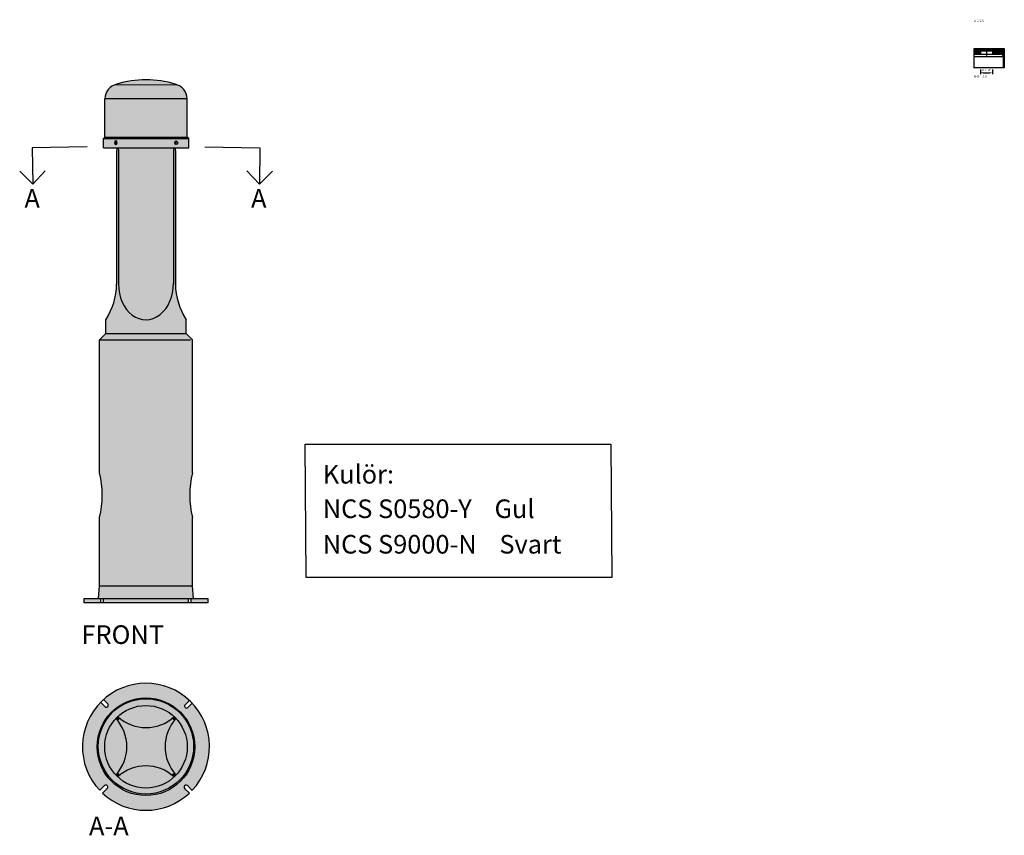
# Model space of a CAD drawing. Units: metres. Extents: x -125 to 6259, y 2790 to 8230.
# Drawn here: x 2800 to 5977, y 2790 to 5420 of the extents above; entities that cross this region are included whole.
import ezdxf

# ---------------------------------------------------------------- set-up
doc = ezdxf.new("R2010")
doc.units = ezdxf.units.M
doc.linetypes.add('BH90_VAGMITT', pattern=[6.7, 4.2, -1, 0.5, -1])
doc.layers.get('Defpoints').update_dxf_attribs({"linetype": 'CONTINUOUS'})
doc.layers.add('L-32J---EBN', color=1, linetype='CONTINUOUS')
doc.layers.add('T-------T-----------25', color=250, linetype='CONTINUOUS')
doc.styles.add('ISOCP', font='isocp.shx')
doc.styles.get("Standard").update_dxf_attribs({"font": 'isocp.shx'})
doc.dimstyles.new('POINT-BH90', dxfattribs={"dimtxt": 2.5, "dimasz": 3, "dimexe": 2, "dimexo": 1.5, "dimgap": 2, "dimtad": 1, "dimdec": 0, "dimzin": 0, "dimdsep": 46, "dimtxsty": 'Standard', "dimcen": 1.5, "dimclrd": 4, "dimclre": 4, "dimclrt": 4, "dimadec": 0, "dimazin": 0, "dimtfac": 1, "dimtdec": 0, "dimtix": 1, "dimtmove": 0, "dimatfit": 3, "dimfxl": 1, "dimtfillclr": 4, "dimtolj": 1, "dimtzin": 0, "dimarcsym": 0})

# ---------------------------------------------------------------- blocks, each defined once
blk = doc.blocks.new('*D31')
at = {"layer": 'Defpoints', "color": 0, "transparency": 16777216}
for p in [(5900.096660654656, 5262.921416555114), (5939.035661390039, 5262.921416555114), (5939.035661390039, 5249.357715759978)]:
    blk.add_point(p, dxfattribs=at)
at = {"layer": 'L-32J---EBN', "color": 4, "lineweight": -2, "transparency": 16777216}
for p, q in [((5900.096660654656, 5259.171416555114), (5900.096660654656, 5244.357715759978)), ((5907.596660654656, 5249.357715759978), (5931.535661390039, 5249.357715759978)), ((5939.035661390039, 5259.171416555114), (5939.035661390039, 5244.357715759978))]:
    blk.add_line(p, q, dxfattribs=at)
at = {"layer": 'L-32J---EBN', "color": 4, "transparency": 16777216}
for points in [[(5907.596660654656, 5250.607715759978), (5907.596660654656, 5248.107715759978), (5900.096660654656, 5249.357715759978)], [(5931.535661390039, 5250.607715759978), (5931.535661390039, 5248.107715759978), (5939.035661390039, 5249.357715759978)]]:
    blk.add_solid(points, dxfattribs=at)
at = {"layer": 'L-32J---EBN', "color": 4, "transparency": 16777216, "insert": (5919.566161022348, 5257.482715759978), "char_height": 6.25, "attachment_point": 5}
blk.add_mtext('\\A1;R 11.4"', dxfattribs=at)

msp = doc.modelspace()

# ---------------------------------------------------------------- hatches: boundary and pattern name
at = {"layer": 'L-32J---EBN'}
h = msp.add_hatch(dxfattribs=at)
h.set_pattern_fill('ANSI31', color=256)
h.set_pattern_definition([(45, (0, 0), (-2.245064030267288, 2.245064030267288), [])])
h.paths.add_polyline_path([(5977.161549231897, 5326.786117428333), (5945.630982691989, 5326.786117428333), (5945.630982691989, 5322.088276374707, -0.3383880420843958), (5942.557832525179, 5319.646781849015), (5939.035661390039, 5319.646946650028), (5939.035661390039, 5308.836544019111), (5967.358985432733, 5308.80721561706, -0.3082229629559831), (5973.818679504043, 5301.760454036626), (5973.818679504043, 5264.538097242075), (5977.161549231897, 5264.538097242075)])
h.paths.add_polyline_path([(5900.096660654656, 5319.648768590682), (5896.482536465523, 5319.648937694143, -0.3588208264018983), (5893.501339352707, 5322.088276374709), (5893.410921198946, 5326.786117428333), (5880.039442287526, 5326.786117428333), (5880.039442287526, 5308.89763377082), (5900.096660654656, 5308.876864804458)])
at = {"layer": 'L-32J---EBN', "true_color": 0x000000}
h = msp.add_hatch(color=18, dxfattribs=at)
h.dxf.hatch_style = 1
h.paths.add_polyline_path([(3345.660579034236, 5036.570840727145), (3070.308180697386, 5036.570840727145), (3070.308180697386, 5006.642334490458), (3345.660579034236, 5006.642334490458)])
edge = h.paths.add_edge_path(flags=16)
edge.add_ellipse((3305.520126747454, 5023.365726577403), major_axis=(0, 6.162217891756882), ratio=0.7513360628833228, start_angle=30.51518877905761, end_angle=149.4848112209424, ccw=False)
edge.add_ellipse((3305.520126747454, 5023.365726577403), major_axis=(0, 6.162217891756882), ratio=0.7513360628833228, start_angle=149.4848112209424, end_angle=390.51518877905755, ccw=False)
edge = h.paths.add_edge_path(flags=16)
edge.add_ellipse((3110.44636592756, 5023.367290645978), major_axis=(9.881525136876159e-05, 6.162217890964595), ratio=0.7513360628833227, start_angle=210.5151887790619, end_angle=329.48481122092744, ccw=False)
edge.add_ellipse((3110.44636592756, 5023.367290645978), major_axis=(9.881525136876159e-05, 6.162217890964595), ratio=0.7513360628833227, start_angle=-30.515188779072616, end_angle=210.5151887790619, ccw=False)
h.paths.add_polyline_path([(3340.732072797547, 5164.742425759073), (3075.236686934074, 5164.742425759073), (3075.236686934074, 5040.797085529903), (3340.732072797547, 5040.797085529903)])
h.paths.add_polyline_path([(3340.732072797547, 5040.797085529903), (3075.236686934074, 5040.797085529903), (3070.308180697386, 5036.570840727145), (3345.660579034236, 5036.570840727145)])
h.paths.add_polyline_path([(3302.527276123805, 5212.100705852357, 0.1471132296291769), (3113.436592465576, 5212.099616132161, 0.3496678925636946), (3075.236686934074, 5164.742425759073), (3340.732072797548, 5164.742425759073, 0.349696691412988)])
h = msp.add_hatch(color=18, dxfattribs=at)
h.dxf.hatch_style = 1
edge = h.paths.add_edge_path()
edge.add_arc((3521.549335232812, 4571.533996094157), 218.888789045936, 181.1347727232235, 212.6311296042887, ccw=False)
edge.add_line((3302.703475292228, 4567.199073157984), (3302.703475292228, 4996.430388440363))
edge.add_line((3302.703475292228, 4996.430388440363), (3300.475001137821, 5006.642334490458))
edge.add_line((3300.475001137821, 5006.642334490458), (3298.124832152587, 5006.642334490458))
edge.add_line((3298.124832152587, 5006.642334490458), (3296.717774044891, 4996.430388440363))
edge.add_line((3296.717774044891, 4996.430388440363), (3296.717774044891, 4570.035857782731))
edge.add_ellipse((3207.984379865813, 4567.19907315799), major_axis=(-2.114390021295549, -114.7905891897226), ratio=0.7728712425237733, start_angle=270.81427406748, end_angle=452.2315375260142, ccw=False)
edge.add_line((3119.25098568673, 4567.102277304869), (3119.25098568673, 4996.411988537586))
edge.add_line((3119.25098568673, 4996.411988537586), (3117.841392339203, 5006.642334490458))
edge.add_line((3117.841392339203, 5006.642334490458), (3115.375871600941, 5006.642334490458))
edge.add_line((3115.375871600941, 5006.642334490458), (3113.265284439394, 4996.442640325236))
edge.add_line((3113.265284439394, 4996.442640325236), (3113.265284439394, 4567.199073157986))
edge.add_arc((2894.41942449881, 4571.533996094157), 218.8887890459358, 327.3688703957113, 358.865227276777, ccw=False)
edge.add_line((3078.758708783399, 4453.502939844366), (3078.053338389301, 4407.691923781678))
edge.add_line((3078.053338389301, 4407.691923781678), (3337.91542134232, 4407.691923781678))
edge.add_line((3337.91542134232, 4407.691923781678), (3337.210050948222, 4453.502939844366))
at = {"layer": 'L-32J---EBN', "true_color": 0xf1eb1f}
h = msp.add_hatch(color=2, dxfattribs=at)
h.dxf.hatch_style = 1
edge = h.paths.add_edge_path()
edge.add_line((3296.717774044891, 4996.430388440363), (3298.124832152587, 5006.642334490458))
edge.add_line((3298.124832152587, 5006.642334490458), (3117.841392339203, 5006.642334490458))
edge.add_line((3117.841392339203, 5006.642334490458), (3119.25098568673, 4996.411988537586))
edge.add_line((3119.25098568673, 4996.411988537586), (3119.25098568673, 4567.102277304869))
edge.add_ellipse((3207.984379865813, 4567.19907315799), major_axis=(-2.114390021295549, -114.7905891897226), ratio=0.7728712425237733, start_angle=270.81427406748, end_angle=452.2315375260142)
edge.add_line((3296.717774044891, 4570.035857782731), (3296.717774044891, 4996.430388440363))
at = {"layer": 'L-32J---EBN', "true_color": 0x000000}
h = msp.add_hatch(color=18, dxfattribs=at)
h.dxf.hatch_style = 1
h.paths.add_polyline_path([(3357.634516768745, 3814.760889522451, -0.1176881665830607), (3357.634516768745, 3958.389114735998), (3357.634516768745, 4387.620430018371), (3337.91542134232, 4407.691923781678), (3078.053338389301, 4407.691923781678), (3058.334242962877, 4387.620430018371), (3058.334242962877, 3958.389114735998, -0.1176881665830607), (3058.334242962877, 3814.76088952245), (3058.334242962877, 3594.300786980237), (3357.634516768745, 3594.300786980237)])
h.paths.add_polyline_path([(3357.634516768745, 3594.300786980237), (3058.334242962877, 3594.300786980237), (3054.815330073717, 3553.103139682808), (3361.153429657904, 3553.103139682808)])
h.paths.add_polyline_path([(3345.326823267963, 3553.103139682808), (3070.64193646366, 3553.103139682808), (3070.64193646366, 3539.372280743553), (3345.326823267963, 3539.372280743553)])
h.paths.add_polyline_path([(3062.086645989104, 3553.103139682808), (3054.815330073717, 3553.103139682808), (3008.686641299767, 3553.103139682808), (3008.686641299767, 3539.372280743553), (3062.086645989104, 3539.372280743553)])
h.paths.add_polyline_path([(3407.634516768739, 3553.103139682808), (3353.88211374252, 3553.103139682808), (3353.88211374252, 3539.372280743553), (3407.634516768739, 3539.372280743553)])
h = msp.add_hatch(color=18, dxfattribs=at)
h.dxf.hatch_style = 1
h.paths.add_polyline_path([(3357.278299217202, 3215.246749543083), (3343.111855436349, 3201.571562704377, -0.9797549296450033), (3333.951711080054, 3210.462525648747), (3348.265829496275, 3224.280100407064, 0.3902718175260468), (3070.678096611486, 3227.397648662094), (3084.18725088612, 3213.755185105289, -1.020669595415974), (3075.413643553231, 3204.482578102499), (3061.465036483621, 3218.569001919212, 0.4026361798655274), (3058.623187341934, 2934.599175992699), (3073.867112063217, 2949.650315133294, -0.9797549296429439), (3083.126955870885, 2940.863236018826), (3067.660245505554, 2925.585542115815, 0.39533175828005), (3347.897953217976, 2925.585542115815), (3333.360157579467, 2939.948043454876, -1.072070630688497), (3341.621159380535, 2949.719358062651), (3356.935011381595, 2934.599175992699, 0.3961252961964672)])
h.paths.add_polyline_path([(3365.159139860596, 3075.105620087268, -1), (3050.399058862934, 3075.105620087268, -1)], flags=16)
h.paths.add_polyline_path([(3361.550676091729, 3076.370173259275, -1), (3054.007522631801, 3076.370173259275, -1)], flags=0)
h.paths.add_polyline_path([(3340.948810535762, 3075.105620087268, -1), (3074.609388187768, 3075.105620087268, -1)], flags=0)
h.paths.add_polyline_path([(3304.832626153903, 2984.630581825159), (3301.22667155029, 2984.964745560114), (3298.159666243512, 2986.834201158122), (3295.764000649395, 2984.417590174146), (3297.626589645739, 2981.363696409444), (3297.92809996491, 2978.119589412324, 0.3899355446920271), (3117.490303616165, 2978.500453135975), (3117.775421163602, 2981.513645666651), (3119.646283158429, 2984.569629124097), (3117.262277462391, 2986.991596229529), (3114.181348943084, 2985.120692877142), (3110.944864530765, 2984.826210223872, 0.3738532294429848), (3115.902336611922, 3159.686719109119), (3123.347533955836, 3167.06588637401, 0.3576700317628452), (3292.394635450079, 3166.840290073032), (3299.715564582227, 3159.761303023794, 0.3748308742091976)], flags=0)
h.paths.add_polyline_path([(3298.737269342676, 3172.372177998451, -0.01579110196133993), (3292.394635450079, 3166.840290073032), (3299.715564582227, 3159.761303023794, -0.01545840880832687), (3305.14163888396, 3165.961042996167, 0.01701692424115724)], flags=0)
h = msp.add_hatch(color=18, dxfattribs=at)
h.dxf.hatch_style = 1
h.paths.add_polyline_path([(3292.255665004177, 2983.06929989754), (3299.785712646179, 2990.412130322763, -0.3584970068004307), (3299.715564582227, 3159.761303023794), (3292.394635450079, 3166.840290073032, -0.3576700317628452), (3123.347533955836, 3167.06588637401), (3115.902336611922, 3159.686719109119, -0.3576929273851238), (3115.929901710497, 2990.563367028619), (3123.138934017567, 2983.389680492592, -0.3578610329555565)], flags=0)
h.paths.add_polyline_path([(3361.550676091729, 3076.370173259275, 1), (3054.007522631801, 3076.370173259275, 1)], flags=16)
h.paths.add_polyline_path([(3074.609388187768, 3075.105620087268, -1), (3340.948810535762, 3075.105620087268, -1)], flags=0)
h.paths.add_polyline_path([(3365.159139860596, 3075.105620087268, 1), (3050.399058862934, 3075.105620087268, 1)])
h.paths.add_polyline_path([(3054.007522631801, 3076.370173259275, -1), (3361.550676091729, 3076.370173259275, -1)], flags=0)
h = msp.add_hatch(color=18, dxfattribs=at)
h.dxf.hatch_style = 1
h.paths.add_polyline_path([(3361.550676091729, 3076.370173259275, 1), (3054.007522631801, 3076.370173259275, 1)])
h.paths.add_polyline_path([(3074.609388187768, 3075.105620087268, -1), (3340.948810535762, 3075.105620087268, -1)], flags=16)
at = {"layer": 'L-32J---EBN', "true_color": 0xf1eb1f}
h = msp.add_hatch(color=2, dxfattribs=at)
h.dxf.hatch_style = 1
h.paths.add_polyline_path([(3305.141638883961, 3165.961042996167, 0.3936179249053038), (3305.163759179932, 2984.273907529011, 0.1898830274720375), (3340.948810535762, 3075.105620087268, 0.1899460977617671)])
h.paths.add_polyline_path([(3117.050258499871, 3172.586127933827, 0.3936179249053034), (3298.737269342676, 3172.372177998452, 0.3940412228394255)])
h.paths.add_polyline_path([(3110.416555092994, 3165.961037909639, 0.1899460842297469), (3074.609388187768, 3075.105620087268, 0.1899391164626962), (3110.41411106795, 2984.252821403292, 0.3934648853459401)])
h.paths.add_polyline_path([(3298.484201151623, 2977.6030227708, 0.3936179249053826), (3116.797247791628, 2977.86121326078, 0.3940412228394063)])
at = {"layer": 'L-32J---EBN', "true_color": 0x000000}
h = msp.add_hatch(color=18, dxfattribs=at)
h.dxf.hatch_style = 1
h.paths.add_polyline_path([(3123.347533955836, 3167.06588637401, -0.01571261100416502), (3117.050258499871, 3172.586127933827, 0.01760590059835078), (3110.416555092994, 3165.961037909639, -0.01563130976836546), (3115.902336611922, 3159.686719109119)])
h = msp.add_hatch(color=18, dxfattribs=at)
h.dxf.hatch_style = 1
h.paths.add_polyline_path([(3299.715564582227, 3159.761303023794), (3292.394635450079, 3166.840290073032, -0.3576700317628451), (3123.347533955836, 3167.06588637401), (3115.902336611922, 3159.686719109119, -0.3576929273851238), (3115.929901710497, 2990.563367028619), (3123.138934017567, 2983.389680492592, -0.3578610329555565), (3292.255665004177, 2983.06929989754), (3299.785712646179, 2990.412130322763, -0.3584970068004309)])
h.paths.add_polyline_path([(3305.163759179932, 2984.273907529011, -0.01274091438232745), (3300.662272400632, 2989.358687690263), (3293.44461888286, 2982.077929969983, -0.0126443512591658), (3298.484201151623, 2977.6030227708, 0.01772767491220972)])
h = msp.add_hatch(color=18, dxfattribs=at)
h.dxf.hatch_style = 1
h.paths.add_polyline_path([(3305.141638883961, 3165.961042996167, 0.01701692424115715), (3298.737269342676, 3172.372177998452, -0.01579110196134046), (3292.394635450079, 3166.840290073032), (3299.715564582227, 3159.761303023794, -0.01545840880832716)])
h = msp.add_hatch(color=18, dxfattribs=at)
h.dxf.hatch_style = 1
h.paths.add_polyline_path([(3114.931102724984, 2989.359891129328, -0.01278640065413431), (3110.41411106795, 2984.252821403292, 0.01696277212211297), (3116.797247791628, 2977.86121326078, -0.01265692292458795), (3121.854661897554, 2982.326085548932)])
h = msp.add_hatch(color=18, dxfattribs=at)
h.dxf.hatch_style = 1
h.paths.add_polyline_path([(3300.662272400632, 2989.358687690263, -0.002570722250999661), (3299.785712646179, 2990.412130322763), (3292.255665004177, 2983.06929989754, -0.002903880630067229), (3293.44461888286, 2982.077929969983)])

# ---------------------------------------------------------------- linework, layer by layer
at = {"layer": 'L-32J---EBN'}
for p, q in [((5880.039442287526, 5308.89763377082), (5967.358985432732, 5308.80721561706)), ((5893.410921198946, 5326.786117428333), (5893.501339352707, 5322.088276374713)), ((5893.48917008582, 5322.720552960717), (5945.630982691989, 5322.720552960716)), ((5896.482536465522, 5319.648937694143), (5942.568853751885, 5319.646781333337)), ((5900.096660654656, 5319.648937694143), (5900.096660654656, 5308.89763377082)), ((5939.035661390039, 5319.648937694143), (5939.035661390039, 5308.89763377082)), ((5945.630982691989, 5326.786117428333), (5945.630982691989, 5322.088276374713)), ((5880.039442287526, 5301.760454036629), (5973.818679504043, 5301.760454036629)), ((5973.818679504043, 5301.760454036629), (5973.818679504043, 5264.266842780796)), ((3110.068539803423, 5211.05438131646), (3307.279583192035, 5210.516180956309)), ((3340.732072797547, 5164.742425759073), (3075.236686934076, 5164.742425759073)), ((3075.236686934074, 5040.797085529903), (3075.236686934074, 5164.742425759073)), ((3340.732072797547, 5040.797085529903), (3340.732072797547, 5164.742425759073)), ((3070.308180697386, 5036.570840727145), (3075.236686934074, 5040.797085529903)), ((3070.308180697386, 5006.642334490458), (3070.308180697386, 5036.570840727145)), ((3070.308180697386, 5036.570840727145), (3345.660579034236, 5036.570840727145)), ((3075.236686934074, 5040.797085529903), (3340.732072797547, 5040.797085529903)), ((3345.660579034236, 5036.570840727145), (3340.732072797547, 5040.797085529903)), ((3345.660579034236, 5006.642334490458), (3345.660579034236, 5036.570840727145)), ((3018.283723490318, 5010.145767330485), (2840.541271588079, 5007.376490456094)), ((2840.541271588079, 5007.376490456094), (2842.370096906262, 4889.995704460757)), ((3070.305645457554, 5006.642334490458), (3345.660579034236, 5006.642334490458)), ((3115.375871600941, 5006.642334490458), (3113.262749199562, 4996.430388440363)), ((3113.265284439394, 4996.430388440363), (3113.265284439394, 4567.19907315799)), ((3117.841392339203, 5006.642334490458), (3119.248450446899, 4996.430388440363)), ((3119.25098568673, 4996.430388440363), (3119.25098568673, 4567.19907315799)), ((3298.124832152587, 5006.642334490458), (3296.717774044891, 4996.430388440363)), ((3296.717774044891, 4996.430388440363), (3296.717774044891, 4567.19907315799)), ((3300.475001137821, 5006.642334490458), (3302.703475292228, 4996.430388440363)), ((3302.703475292228, 4996.430388440363), (3302.703475292228, 4567.19907315799)), ((3397.683768621385, 5010.145767330485), (3575.426220523624, 5007.376490456094)), ((3575.426220523624, 5007.376490456094), (3573.597395205441, 4889.995704460757)), ((2842.370096906262, 4889.995704460757), (2800.409530464487, 4931.354749661535)), ((2842.370096906262, 4889.995704460757), (2883.021838744569, 4932.641872419275)), ((3573.597395205441, 4889.995704460757), (3532.945653367134, 4932.641872419275)), ((3573.597395205441, 4889.995704460757), (3615.557961647216, 4931.354749661535)), ((3058.334242962877, 4387.620430018371), (3351.420696719889, 4387.620430018371)), ((3078.053338389301, 4407.691923781678), (3337.91542134232, 4407.691923781678)), ((3058.334242962879, 3594.300786980237), (3357.634516768745, 3594.300786980237)), ((3008.686641299767, 3553.103139682808), (3407.634516768739, 3553.103139682808)), ((3062.086645989104, 3539.372280743553), (3062.086645989104, 3553.103139682808)), ((3070.64193646366, 3539.372280743553), (3070.64193646366, 3553.103139682808)), ((3345.326823267963, 3539.372280743553), (3345.326823267963, 3553.103139682808)), ((3353.88211374252, 3539.372280743553), (3353.88211374252, 3553.103139682808)), ((3407.634516768739, 3553.103139682808), (3407.634516768739, 3539.372280743553)), ((3061.465036483621, 3218.569001919212), (3075.304917436014, 3204.592378468902)), ((3070.678096611486, 3227.397648662094), (3084.663282636054, 3213.274455840648)), ((3348.265829496274, 3224.280100407063), (3333.951711080054, 3210.462525648747)), ((3357.278299217203, 3215.246749543084), (3343.11185543633, 3201.571562704358)), ((3115.901014817273, 3159.685409037223), (3123.347533955836, 3167.06588637401)), ((3299.717749332674, 3159.759190474985), (3292.394635450079, 3166.840290073032)), ((3116.7104552871, 2986.656500510429), (3114.181348943084, 2985.120692877142)), ((3114.931102724984, 2989.359891129328), (3121.856436968587, 2982.324282212783)), ((3115.929901710497, 2990.563367028619), (3123.21535843529, 2983.313630782576)), ((3299.785712646179, 2990.412130322764), (3292.255665004177, 2983.06929989754)), ((3300.662272400632, 2989.358687690263), (3293.44461888286, 2982.077929969983)), ((3298.700129651546, 2986.504768293616), (3301.22667155029, 2984.964745560114)), ((3114.181348943084, 2985.120692877142), (3111.200151830268, 2984.849438415863)), ((3117.795473132218, 2985.482365492181), (3112.555123156036, 2982.229913918088)), ((3118.150115258989, 2985.126443068921), (3114.878800720173, 2979.897847626277)), ((3117.775421163602, 2981.513645666651), (3117.493425445784, 2978.533445401006)), ((3119.320332692103, 2984.037201165332), (3117.775421163602, 2981.513645666651)), ((3296.085888244486, 2983.889824509519), (3297.626589645739, 2981.363696409444)), ((3297.25792034028, 2984.977113584111), (3300.520511750522, 2979.74307055749)), ((3297.61315546769, 2985.332444153741), (3302.848074759105, 2982.071258920261)), ((3297.626589645739, 2981.363696409444), (3297.903615545857, 2978.383030064668)), ((3301.22667155029, 2984.964745560114), (3304.207412206998, 2984.688520388067)), ((3058.623187341934, 2934.599175992699), (3073.867112063215, 2949.650315133292)), ((3067.660245505554, 2925.585542115815), (3083.126955870885, 2940.863236018826)), ((3347.897953217976, 2925.585542115815), (3333.360157579469, 2939.948043454874)), ((3357.075197163045, 2934.46076310096), (3341.691086660315, 2949.650315133292))]:
    msp.add_line(p, q, dxfattribs=at)
at = {"layer": 'L-32J---EBN', "linetype": 'BH90_VAGMITT'}
msp.add_line((5919.469658235145, 5322.720552960717), (5919.469658235145, 5302.958654550297), dxfattribs=at)
at = {"layer": 'L-32J---EBN', "flags": 128}
for points in [[(5880.039442287526, 5264.266842780796), (5880.039442287526, 5326.786117428333), (5977.161549231897, 5326.786117428333), (5977.161549231897, 5264.538097242075), (5880.039442287526, 5264.538097242075)], [(3058.334242962877, 3958.389114735997), (3058.334242962877, 4387.620430018371), (3078.053338389301, 4407.691923781678), (3078.758135063068, 4453.465678978915)], [(3357.634516768745, 3958.389114735997), (3357.634516768745, 4387.620430018371), (3337.91542134232, 4407.691923781678), (3337.210624668554, 4453.465678978915)], [(3054.815330073717, 3553.103139682808), (3058.334242962877, 3594.300786980237), (3058.334242962877, 3814.374815983354), (3058.334242962877, 3814.760889522451)], [(3361.153429657904, 3553.103139682808), (3357.634516768745, 3594.300786980237), (3357.634516768745, 3814.374815983354), (3357.634516768745, 3814.760889522451)]]:
    msp.add_lwpolyline(points, dxfattribs=at)
at = {"layer": 'L-32J---EBN'}
for points in [[(3721.728032615776, 4051.100107335968), (4707.814714486498, 4051.100107335968), (4710.826647562079, 3621.497809365401), (3724.739965691356, 3621.497809365401)], [(3008.686641299767, 3553.103139682808), (3407.634516768739, 3553.103139682808), (3407.634516768739, 3539.372280743553), (3008.686641299767, 3539.372280743553)]]:
    msp.add_lwpolyline(points, close=True, dxfattribs=at)
for centre, radius in [((3207.779099361765, 3075.105620087268), 157.3800404988309), ((3207.779099361765, 3076.370173259275), 153.7715767299636), ((3207.779099361765, 3075.105620087268), 133.1697111739975)]:
    msp.add_circle(centre, radius, dxfattribs=at)
for centre, radius, start, end in [((5896.472668576152, 5322.678257340304), 3.029335718249044, 191.2304635617081, 270.1866380837781), ((5942.497182422984, 5322.877983279956), 3.231770586259366, 271.0907864021515, 345.8561415334739), ((5965.416189473483, 5300.54212604249), 8.490356989840809, 8.250166435990053, 76.77216471592088), ((3124.055509794607, 5164.44877890212), 48.8197060003918, 102.5571162334301, 179.6553681207349), ((3207.983746055851, 4897.719315740161), 328.2897158404258, 73.26245548726548, 106.7375445127345), ((3291.913249937015, 5164.44877890212), 48.8197060003918, 0.3446318792650558, 77.44288376651906), ((2894.41942449881, 4571.533996094157), 218.8887890459359, 327.0280438465307, 358.8652272767889), ((3521.549335232812, 4571.533996094157), 218.8887890459359, 181.1347727232111, 212.9719561534113), ((2757.456707993747, 3886.575002129224), 309.32920621661, 346.575680112963, 13.42431988703694), ((3658.512051737874, 3886.575002129224), 309.32920621661, 166.5756801129631, 193.4243198870369), ((3207.779099361765, 3075.105620087268), 204.9135108346144, 316.710373409989, 223.2896265900112), ((3079.895307404644, 3209.029126261714), 6.384074799148131, 224.0249181320511, 41.68136208983368), ((3338.622712187024, 3206.110726055497), 6.384074799148131, 137.0261198353363, 314.6825637930341), ((3012.835387281248, 3075.108242133336), 133.3278470983265, 317.0434382962549, 42.97404144296384), ((3208.008597098035, 3269.995876188376), 133.2744477218082, 226.9425252695799, 312.9035062911305), ((3402.669489143711, 3075.129347871257), 133.2744477218075, 137.0169709953558, 222.9779520168871), ((3207.502146097568, 2880.215425646282), 133.2744477217841, 46.94760225733372, 132.9085832788894), ((3207.779099361765, 3075.105620087268), 204.9135108346144, 226.8590781811575, 313.1409218188425), ((3078.407167470426, 2945.162074059043), 6.384074799148132, 317.6723788727393, 135.3288228304672), ((3337.150381567023, 2945.121382437618), 6.413207785983486, 44.9256300709048, 233.7717951969621)]:
    msp.add_arc(centre, radius, start, end, dxfattribs=at)
at = {"layer": 'L-32J---EBN', "extrusion": (0, 0, -1)}
msp.add_ellipse((3110.44636592756, 5023.367290645978), major_axis=(9.881525136876159e-05, 6.162217890964595), ratio=0.7513360628833227, dxfattribs=at)
msp.add_ellipse((3115.148181028274, 5023.367215249254), major_axis=(9.881525136876159e-05, 6.162217890964595), ratio=0.7513360628833227, start_param=3.674183169637599, end_param=5.75059479113178, dxfattribs=at)
at = {"layer": 'L-32J---EBN'}
msp.add_ellipse((3305.520126747454, 5023.365726577403), major_axis=(0, 6.162217891756882), ratio=0.7513360628833228, dxfattribs=at)
for centre, major_axis, ratio, start_param, end_param in [((3300.818311646136, 5023.365726577403), (0, 6.162217891756882), 0.7513360628833228, 3.674183169637599, 5.75059479113178), ((3207.984379865813, 4567.19907315799), (-2.114390021295549, -114.7905891897226), 0.7728712425237731, 4.726600743875823, 7.892929311185239)]:
    msp.add_ellipse(centre, major_axis=major_axis, ratio=ratio, start_param=start_param, end_param=end_param, dxfattribs=at)

# ---------------------------------------------------------------- texts
at = {"layer": 'T-------T-----------25', "style": 'ISOCP'}
for s, height, p in [('A 1:2.5', 7.5, (5879.611880499026, 5412.57546514945)), ('B-B 1:2.5', 7.5, (5879.611880499026, 5232.907807088312)), ('A', 60, (2815.739815355698, 4813.86862506937)), ('A', 60, (3546.967113654878, 4813.86862506937)), ('Kulör:', 60, (3778.180708615729, 3924.067246741817)), ('NCS S0580-Y    Gul', 60, (3778.180708615729, 3812.807792486828)), ('NCS S9000-N    Svart', 60, (3778.180708615729, 3698.290618500849)), ('FRONT ', 60, (2999.744143691068, 3406.800009835204)), ('A-A', 60, (3024.049266876629, 2789.543505666827))]:
    msp.add_text(s, height=height, dxfattribs=at).set_placement(p)

# ---------------------------------------------------------------- dimensions: what is measured, and where the dimension line sits
at = {"layer": 'L-32J---EBN'}
dim = msp.add_linear_dim(base=(5939.035661390039, 5249.357715759978), p1=(5900.096660654656, 5262.921416555114), p2=(5939.035661390039, 5262.921416555114), text='R 11.4"', dimstyle='POINT-BH90', override={"dimscale": 2.5}, dxfattribs=at)
dim.commit()
dim.dimension.update_dxf_attribs({"geometry": '*D31', "text_midpoint": (5919.566161022348, 5257.482715759978)})

doc.saveas('drawing.dxf')
